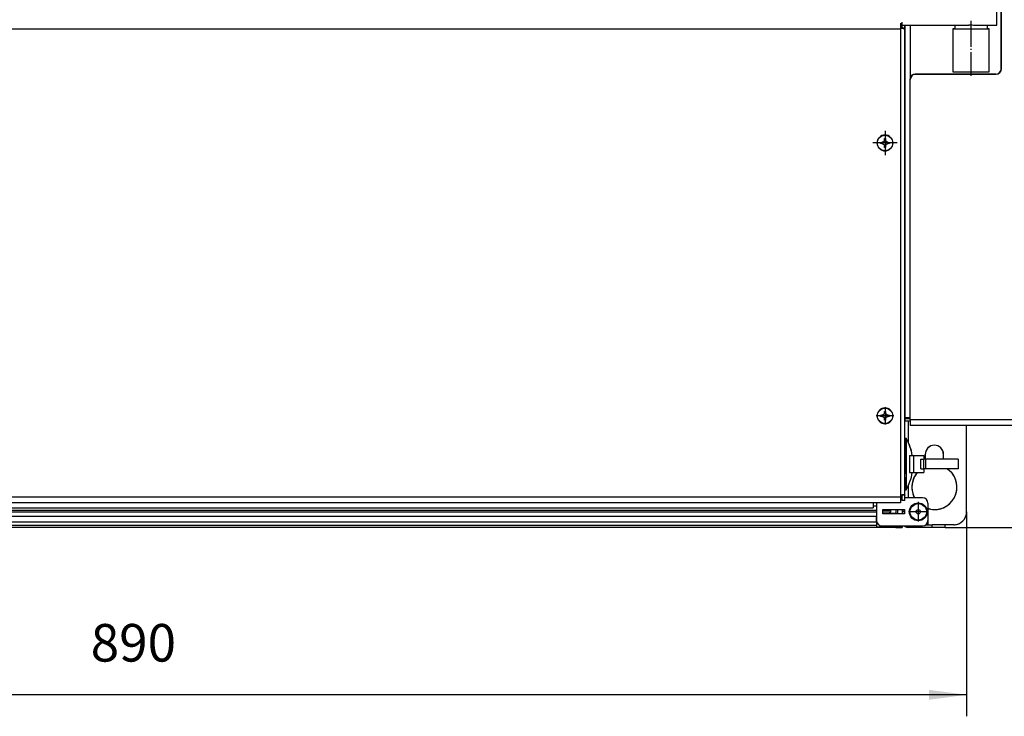
# Model space of a CAD drawing. Units: millimetres. Extents: x -81 to 760, y -224 to 370.
# Drawn here: x 231 to 322, y 190 to 254 of the extents above; entities that cross this region are included whole.
import ezdxf

# ---------------------------------------------------------------- set-up
doc = ezdxf.new("R2010")
doc.units = ezdxf.units.MM
doc.linetypes.add('DOT_CENTER', pattern=[14, 12, -1, 0, -1])
doc.layers.add('1', color=7, linetype='Continuous')
doc.styles.add('CONVERTER_11', font='txt.shx', dxfattribs={"width": 0.9})
doc.dimstyles.new('ME10_DIM_23', dxfattribs={"dimtxt": 17.5, "dimasz": 17.5, "dimexe": 10, "dimexo": 0, "dimgap": 10, "dimtad": 1, "dimdsep": 46, "dimtxsty": 'CONVERTER_11', "dimsah": 1, "dimcen": 0.09, "dimclrd": 2, "dimclre": 2, "dimclrt": 3, "dimadec": 0, "dimazin": 0, "dimtfac": 1, "dimtdec": 4, "dimtix": 1, "dimtmove": 0, "dimatfit": 3, "dimfxl": 0, "dimtolj": 1, "dimtzin": 0, "dimarcsym": 0})
doc.dimstyles.new('ME10_DIM_25', dxfattribs={"dimtxt": 17.5, "dimasz": 17.5, "dimexe": 10, "dimexo": 0, "dimgap": 10, "dimtad": 1, "dimdsep": 46, "dimtxsty": 'CONVERTER_11', "dimsah": 1, "dimcen": 0.09, "dimclrd": 2, "dimclre": 2, "dimclrt": 3, "dimadec": 0, "dimazin": 0, "dimtfac": 1, "dimtdec": 4, "dimtix": 1, "dimtmove": 0, "dimatfit": 3, "dimfxl": 0, "dimtolj": 1, "dimtzin": 0, "dimarcsym": 0})
doc.dimstyles.new('ME10_DIM_28', dxfattribs={"dimtxt": 17.5, "dimasz": 17.5, "dimexe": 10, "dimexo": 0, "dimgap": 10, "dimtad": 1, "dimdsep": 46, "dimtxsty": 'CONVERTER_11', "dimsah": 1, "dimcen": 0.09, "dimclrd": 2, "dimclre": 2, "dimclrt": 3, "dimadec": 0, "dimazin": 0, "dimtfac": 1, "dimtdec": 4, "dimtix": 1, "dimtmove": 0, "dimatfit": 3, "dimfxl": 0, "dimtolj": 1, "dimtzin": 0, "dimarcsym": 0})

# ---------------------------------------------------------------- blocks, each defined once
blk = doc.blocks.new('*D26')
at = {"layer": '1', "color": 2, "linetype": 'Continuous'}
for p, q in [((1583.46, 1529.79), (1850.29, 1529.79)), ((1840.29, 1035.79), (1840.29, 1529.79)), ((1583.46, 1035.79), (1850.29, 1035.79))]:
    blk.add_line(p, q, dxfattribs=at)
at = {"layer": '1', "color": 2}
for points in [[(1842.6, 1512.29), (1837.99, 1512.29), (1840.29, 1529.79)], [(1837.99, 1053.29), (1842.6, 1053.29), (1840.29, 1035.79)]]:
    blk.add_solid(points, dxfattribs=at)
at = {"layer": '1', "color": 3, "insert": (1830.29, 1267.07), "char_height": 17.5, "attachment_point": 7, "rotation": 90, "line_spacing_factor": 0.60024, "style": 'CONVERTER_11'}
blk.add_mtext('494', dxfattribs=at)
blk = doc.blocks.new('*D28')
at = {"layer": '1', "color": 2, "linetype": 'Continuous'}
for p, q in [((1787.33, 1118.29), (1787.33, 1083.29)), ((1717.21, 1083.29), (1797.33, 1083.29)), ((1787.33, 1083.29), (1787.33, 1035.79)), ((1583.46, 1035.79), (1797.33, 1035.79)), ((1787.33, 1035.79), (1787.33, 978.38))]:
    blk.add_line(p, q, dxfattribs=at)
at = {"layer": '1', "color": 2}
for points in [[(1785.02, 1100.79), (1789.63, 1100.79), (1787.33, 1083.29)], [(1789.63, 1018.29), (1785.02, 1018.29), (1787.33, 1035.79)]]:
    blk.add_solid(points, dxfattribs=at)
at = {"layer": '1', "color": 3, "insert": (1775.58, 978.38), "char_height": 17.5, "attachment_point": 7, "rotation": 90, "line_spacing_factor": 0.60024, "style": 'CONVERTER_11'}
blk.add_mtext('47,5', dxfattribs=at)
blk = doc.blocks.new('*D31')
at = {"layer": '1', "color": 2, "linetype": 'Continuous'}
for p, q in [((703.46, 1043.04), (703.46, 947.86)), ((1593.46, 1043.04), (1593.46, 947.86)), ((1593.46, 957.86), (703.46, 957.86))]:
    blk.add_line(p, q, dxfattribs=at)
at = {"layer": '1', "color": 2}
for points in [[(720.96, 960.16), (720.96, 955.55), (703.46, 957.86)], [(1575.96, 955.55), (1575.96, 960.16), (1593.46, 957.86)]]:
    blk.add_solid(points, dxfattribs=at)
at = {"layer": '1', "color": 3, "insert": (1185.58, 967.86), "char_height": 17.5, "attachment_point": 7, "rotation": 0.0001, "line_spacing_factor": 0.60024, "style": 'CONVERTER_11'}
blk.add_mtext('890', dxfattribs=at)
blk = doc.blocks.new('Vorderansicht_1', base_point=(1555.714, 1299.255))
at = {"color": 1, "linetype": 'Continuous'}
for p, q in [((1609.513, 1249.295), (1609.513, 1448.141)), ((1609.713, 1249.295), (1609.713, 1448.141)), ((1607.463, 1269.551), (1607.463, 1275.64)), ((1562.713, 1270.502), (1562.713, 1267.912)), ((1563.463, 1267.969), (1563.463, 1270.949)), ((734.213, 1267.912), (1562.713, 1267.912)), ((1562.788, 1267.969), (1562.713, 1267.969)), ((1562.713, 1267.912), (1562.713, 1049.895)), ((1563.921, 1267.969), (1562.788, 1267.969)), ((1563.463, 1269.551), (1591.448, 1269.551)), ((1563.9, 1268.105), (1563.463, 1268.105)), ((1564.713, 1268.105), (1563.9, 1268.105)), ((1563.921, 1267.969), (1564.064, 1267.983)), ((1564.064, 1267.983), (1564.314, 1268.01)), ((1564.314, 1268.01), (1564.418, 1268.024)), ((1564.418, 1268.024), (1564.473, 1268.032)), ((1564.473, 1268.032), (1564.507, 1268.037)), ((1564.507, 1268.037), (1564.581, 1268.051)), ((1564.581, 1268.051), (1564.626, 1268.061)), ((1564.626, 1268.061), (1564.639, 1268.065)), ((1564.639, 1268.065), (1564.661, 1268.071)), ((1564.661, 1268.071), (1564.68, 1268.078)), ((1564.68, 1268.078), (1564.713, 1268.105)), ((1564.713, 1269.551), (1564.713, 1086.795)), ((1564.713, 1268.105), (1564.713, 1269.551)), ((1564.713, 1050.895), (1564.713, 1268.105)), ((1567.313, 1245.416), (1567.313, 1269.551)), ((1587.379, 1267.918), (1586.963, 1267.918)), ((1586.963, 1267.918), (1586.963, 1247.918)), ((1587.963, 1267.918), (1587.379, 1267.918)), ((1587.963, 1269.551), (1587.963, 1267.918)), ((1591.448, 1269.551), (1591.463, 1269.551)), ((1591.463, 1269.551), (1591.94, 1269.558)), ((1591.94, 1269.558), (1592.312, 1269.569)), ((1592.312, 1269.569), (1593.866, 1269.629)), ((1593.866, 1269.629), (1594.468, 1269.647)), ((1594.468, 1269.647), (1594.661, 1269.651)), ((1594.661, 1269.651), (1595.264, 1269.659)), ((1595.264, 1269.659), (1595.463, 1269.659)), ((1595.463, 1269.659), (1596.061, 1269.655)), ((1596.061, 1269.655), (1596.611, 1269.643)), ((1596.611, 1269.643), (1597.061, 1269.629)), ((1597.061, 1269.629), (1598.613, 1269.569)), ((1598.613, 1269.569), (1598.985, 1269.558)), ((1598.985, 1269.558), (1599.113, 1269.555)), ((1599.113, 1269.555), (1599.469, 1269.551)), ((1599.469, 1269.551), (1607.463, 1269.551)), ((1602.963, 1269.551), (1602.963, 1267.918)), ((1603.547, 1267.918), (1602.963, 1267.918)), ((1603.963, 1247.918), (1603.963, 1267.918)), ((1567.013, 1244.295), (1567.013, 1085.895)), ((1567.213, 1085.895), (1567.213, 1244.295)), ((1568.556, 1246.604), (1569.154, 1246.723)), ((1569.356, 1246.763), (1569.513, 1246.795)), ((1607.013, 1246.795), (1569.513, 1246.795)), ((1569.713, 1246.795), (1607.213, 1246.795)), ((1553.396, 1215.03), (1553.987, 1215.03)), ((1553.396, 1214.439), (1553.396, 1215.03)), ((1554.019, 1215.03), (1553.987, 1215.03)), ((1554.083, 1215.033), (1554.019, 1215.03)), ((1554.106, 1215.036), (1554.083, 1215.033)), ((1554.168, 1215.044), (1554.106, 1215.036)), ((1554.298, 1215.071), (1554.168, 1215.044)), ((1554.432, 1215.117), (1554.298, 1215.071)), ((1554.54, 1215.167), (1554.432, 1215.117)), ((1554.56, 1215.178), (1554.54, 1215.167)), ((1554.6, 1215.202), (1554.56, 1215.178)), ((1554.629, 1215.219), (1554.6, 1215.202)), ((1554.694, 1215.265), (1554.629, 1215.219)), ((1554.706, 1215.274), (1554.694, 1215.265)), ((1554.869, 1215.426), (1554.706, 1215.274)), ((1554.967, 1215.552), (1554.869, 1215.426)), ((1554.996, 1215.597), (1554.967, 1215.552)), ((1555.016, 1215.631), (1554.996, 1215.597)), ((1555.047, 1215.691), (1555.016, 1215.631)), ((1555.069, 1215.738), (1555.047, 1215.691)), ((1555.13, 1215.915), (1555.069, 1215.738)), ((1555.154, 1216.029), (1555.13, 1215.915)), ((1555.16, 1216.078), (1555.154, 1216.029)), ((1555.164, 1216.114), (1555.16, 1216.078)), ((1555.166, 1216.151), (1555.164, 1216.114)), ((1555.168, 1216.21), (1555.166, 1216.151)), ((1555.168, 1216.21), (1555.168, 1216.801)), ((1555.168, 1216.801), (1555.758, 1216.801)), ((1555.758, 1216.801), (1555.758, 1216.21)), ((1555.76, 1216.151), (1555.758, 1216.21)), ((1555.762, 1216.114), (1555.76, 1216.151)), ((1555.772, 1216.029), (1555.762, 1216.114)), ((1555.787, 1215.951), (1555.772, 1216.029)), ((1555.796, 1215.915), (1555.787, 1215.951)), ((1555.814, 1215.85), (1555.796, 1215.915)), ((1555.834, 1215.793), (1555.814, 1215.85)), ((1555.93, 1215.597), (1555.834, 1215.793)), ((1555.937, 1215.586), (1555.93, 1215.597)), ((1555.981, 1215.519), (1555.937, 1215.586)), ((1556.03, 1215.456), (1555.981, 1215.519)), ((1556.083, 1215.397), (1556.03, 1215.456)), ((1556.104, 1215.375), (1556.083, 1215.397)), ((1556.14, 1215.341), (1556.104, 1215.375)), ((1556.17, 1215.315), (1556.14, 1215.341)), ((1556.2, 1215.289), (1556.17, 1215.315)), ((1556.219, 1215.274), (1556.2, 1215.289)), ((1556.264, 1215.241), (1556.219, 1215.274)), ((1556.325, 1215.202), (1556.264, 1215.241)), ((1556.334, 1215.196), (1556.325, 1215.202)), ((1556.366, 1215.178), (1556.334, 1215.196)), ((1556.44, 1215.14), (1556.366, 1215.178)), ((1556.55, 1215.096), (1556.44, 1215.14)), ((1556.731, 1215.048), (1556.55, 1215.096)), ((1556.758, 1215.044), (1556.731, 1215.048)), ((1556.82, 1215.036), (1556.758, 1215.044)), ((1556.843, 1215.033), (1556.82, 1215.036)), ((1556.939, 1215.03), (1556.843, 1215.033)), ((1556.939, 1215.03), (1557.529, 1215.03)), ((1557.529, 1215.03), (1557.529, 1214.439)), ((1553.987, 1214.439), (1553.396, 1214.439)), ((1553.987, 1214.439), (1554.019, 1214.439)), ((1554.019, 1214.439), (1554.083, 1214.435)), ((1554.083, 1214.435), (1554.168, 1214.425)), ((1554.168, 1214.425), (1554.224, 1214.415)), ((1554.224, 1214.415), (1554.298, 1214.397)), ((1554.298, 1214.397), (1554.347, 1214.383)), ((1554.347, 1214.383), (1554.432, 1214.352)), ((1554.432, 1214.352), (1554.452, 1214.344)), ((1554.452, 1214.344), (1554.54, 1214.302)), ((1554.54, 1214.302), (1554.6, 1214.267)), ((1554.6, 1214.267), (1554.629, 1214.25)), ((1554.629, 1214.25), (1554.661, 1214.227)), ((1554.661, 1214.227), (1554.694, 1214.204)), ((1554.694, 1214.204), (1554.706, 1214.195)), ((1554.706, 1214.195), (1554.756, 1214.154)), ((1554.756, 1214.154), (1554.843, 1214.072)), ((1554.843, 1214.072), (1554.869, 1214.043)), ((1554.869, 1214.043), (1554.967, 1213.917)), ((1554.967, 1213.917), (1554.989, 1213.883)), ((1554.989, 1213.883), (1554.996, 1213.872)), ((1554.996, 1213.872), (1555.016, 1213.837)), ((1555.016, 1213.837), (1555.069, 1213.73)), ((1555.069, 1213.73), (1555.094, 1213.668)), ((1555.094, 1213.668), (1555.16, 1213.391)), ((1555.16, 1213.391), (1555.164, 1213.355)), ((1555.164, 1213.355), (1555.168, 1213.258)), ((1555.168, 1212.668), (1555.168, 1213.258)), ((1555.758, 1212.668), (1555.168, 1212.668)), ((1555.758, 1213.258), (1555.762, 1213.355)), ((1555.758, 1213.258), (1555.758, 1212.668)), ((1555.762, 1213.355), (1555.787, 1213.518)), ((1555.787, 1213.518), (1555.814, 1213.618)), ((1555.814, 1213.618), (1555.882, 1213.784)), ((1555.882, 1213.784), (1555.93, 1213.872)), ((1555.93, 1213.872), (1555.981, 1213.949)), ((1555.981, 1213.949), (1556.003, 1213.978)), ((1556.003, 1213.978), (1556.03, 1214.013)), ((1556.03, 1214.013), (1556.104, 1214.093)), ((1556.104, 1214.093), (1556.14, 1214.128)), ((1556.14, 1214.128), (1556.2, 1214.179)), ((1556.2, 1214.179), (1556.219, 1214.195)), ((1556.219, 1214.195), (1556.325, 1214.267)), ((1556.325, 1214.267), (1556.334, 1214.272)), ((1556.334, 1214.272), (1556.44, 1214.328)), ((1556.44, 1214.328), (1556.474, 1214.344)), ((1556.474, 1214.344), (1556.55, 1214.373)), ((1556.55, 1214.373), (1556.579, 1214.383)), ((1556.579, 1214.383), (1556.701, 1214.415)), ((1556.701, 1214.415), (1556.731, 1214.421)), ((1556.731, 1214.421), (1556.758, 1214.425)), ((1556.758, 1214.425), (1556.843, 1214.435)), ((1556.843, 1214.435), (1556.939, 1214.439)), ((1557.529, 1214.439), (1556.939, 1214.439)), ((1553.396, 1088.03), (1553.987, 1088.03)), ((1553.396, 1087.439), (1553.396, 1088.03)), ((1553.987, 1087.439), (1553.396, 1087.439)), ((1554.019, 1088.03), (1553.987, 1088.03)), ((1553.987, 1087.439), (1554.019, 1087.439)), ((1554.083, 1088.033), (1554.019, 1088.03)), ((1554.019, 1087.439), (1554.083, 1087.435)), ((1554.106, 1088.036), (1554.083, 1088.033)), ((1554.083, 1087.435), (1554.168, 1087.425)), ((1554.168, 1088.044), (1554.106, 1088.036)), ((1554.298, 1088.071), (1554.168, 1088.044)), ((1554.168, 1087.425), (1554.224, 1087.415)), ((1554.224, 1087.415), (1554.298, 1087.397)), ((1554.432, 1088.117), (1554.298, 1088.071)), ((1554.298, 1087.397), (1554.347, 1087.383)), ((1554.347, 1087.383), (1554.432, 1087.352)), ((1554.54, 1088.167), (1554.432, 1088.117)), ((1554.432, 1087.352), (1554.452, 1087.344)), ((1554.452, 1087.344), (1554.54, 1087.302)), ((1554.56, 1088.178), (1554.54, 1088.167)), ((1554.54, 1087.302), (1554.6, 1087.267)), ((1554.6, 1088.202), (1554.56, 1088.178)), ((1554.629, 1088.219), (1554.6, 1088.202)), ((1554.6, 1087.267), (1554.629, 1087.25)), ((1554.694, 1088.265), (1554.629, 1088.219)), ((1554.629, 1087.25), (1554.661, 1087.227)), ((1554.661, 1087.227), (1554.694, 1087.204)), ((1554.706, 1088.274), (1554.694, 1088.265)), ((1554.694, 1087.204), (1554.706, 1087.195)), ((1554.869, 1088.426), (1554.706, 1088.274)), ((1554.706, 1087.195), (1554.756, 1087.154)), ((1554.756, 1087.154), (1554.843, 1087.072)), ((1554.843, 1087.072), (1554.869, 1087.043)), ((1554.967, 1088.552), (1554.869, 1088.426)), ((1554.869, 1087.043), (1554.967, 1086.917)), ((1554.996, 1088.597), (1554.967, 1088.552)), ((1554.967, 1086.917), (1554.989, 1086.883)), ((1554.989, 1086.883), (1554.996, 1086.872)), ((1555.016, 1088.631), (1554.996, 1088.597)), ((1554.996, 1086.872), (1555.016, 1086.837)), ((1555.047, 1088.691), (1555.016, 1088.631)), ((1555.016, 1086.837), (1555.069, 1086.73)), ((1555.069, 1088.738), (1555.047, 1088.691)), ((1555.13, 1088.915), (1555.069, 1088.738)), ((1555.069, 1086.73), (1555.094, 1086.668)), ((1555.094, 1086.668), (1555.16, 1086.391)), ((1555.154, 1089.029), (1555.13, 1088.915)), ((1555.16, 1089.078), (1555.154, 1089.029)), ((1555.164, 1089.114), (1555.16, 1089.078)), ((1555.166, 1089.151), (1555.164, 1089.114)), ((1555.168, 1089.21), (1555.166, 1089.151)), ((1555.168, 1089.21), (1555.168, 1089.801)), ((1555.168, 1089.801), (1555.758, 1089.801)), ((1555.758, 1089.801), (1555.758, 1089.21)), ((1555.76, 1089.151), (1555.758, 1089.21)), ((1555.762, 1089.114), (1555.76, 1089.151)), ((1555.772, 1089.029), (1555.762, 1089.114)), ((1555.787, 1088.951), (1555.772, 1089.029)), ((1555.796, 1088.915), (1555.787, 1088.951)), ((1555.814, 1088.85), (1555.796, 1088.915)), ((1555.834, 1088.793), (1555.814, 1088.85)), ((1555.814, 1086.618), (1555.882, 1086.784)), ((1555.93, 1088.597), (1555.834, 1088.793)), ((1555.882, 1086.784), (1555.93, 1086.872)), ((1555.937, 1088.586), (1555.93, 1088.597)), ((1555.93, 1086.872), (1555.981, 1086.949)), ((1555.981, 1088.519), (1555.937, 1088.586)), ((1556.03, 1088.456), (1555.981, 1088.519)), ((1555.981, 1086.949), (1556.003, 1086.978)), ((1556.003, 1086.978), (1556.03, 1087.013)), ((1556.083, 1088.397), (1556.03, 1088.456)), ((1556.03, 1087.013), (1556.104, 1087.093)), ((1556.104, 1088.375), (1556.083, 1088.397)), ((1556.14, 1088.341), (1556.104, 1088.375)), ((1556.104, 1087.093), (1556.14, 1087.128)), ((1556.17, 1088.315), (1556.14, 1088.341)), ((1556.14, 1087.128), (1556.2, 1087.179)), ((1556.2, 1088.289), (1556.17, 1088.315)), ((1556.219, 1088.274), (1556.2, 1088.289)), ((1556.2, 1087.179), (1556.219, 1087.195)), ((1556.264, 1088.241), (1556.219, 1088.274)), ((1556.219, 1087.195), (1556.325, 1087.267)), ((1556.325, 1088.202), (1556.264, 1088.241)), ((1556.334, 1088.196), (1556.325, 1088.202)), ((1556.325, 1087.267), (1556.334, 1087.272)), ((1556.366, 1088.178), (1556.334, 1088.196)), ((1556.334, 1087.272), (1556.44, 1087.328)), ((1556.44, 1088.14), (1556.366, 1088.178)), ((1556.55, 1088.096), (1556.44, 1088.14)), ((1556.44, 1087.328), (1556.474, 1087.344)), ((1556.474, 1087.344), (1556.55, 1087.373)), ((1556.731, 1088.048), (1556.55, 1088.096)), ((1556.55, 1087.373), (1556.579, 1087.383)), ((1556.579, 1087.383), (1556.701, 1087.415)), ((1556.701, 1087.415), (1556.731, 1087.421)), ((1556.758, 1088.044), (1556.731, 1088.048)), ((1556.731, 1087.421), (1556.758, 1087.425)), ((1556.82, 1088.036), (1556.758, 1088.044)), ((1556.758, 1087.425), (1556.843, 1087.435)), ((1556.843, 1088.033), (1556.82, 1088.036)), ((1556.939, 1088.03), (1556.843, 1088.033)), ((1556.843, 1087.435), (1556.939, 1087.439)), ((1556.939, 1088.03), (1557.529, 1088.03)), ((1557.529, 1087.439), (1556.939, 1087.439)), ((1557.529, 1088.03), (1557.529, 1087.439)), ((1566.318, 1086.795), (1564.713, 1086.795)), ((1565.051, 1086.613), (1564.962, 1086.795)), ((1566.155, 1086.795), (1566.168, 1086.777)), ((1566.168, 1086.777), (1566.182, 1086.763)), ((1566.182, 1086.763), (1566.49, 1086.522)), ((1566.313, 1086.795), (1566.313, 1086.661)), ((1567.013, 1086.795), (1566.318, 1086.795)), ((1566.478, 1086.778), (1566.401, 1086.795)), ((1567.013, 1086.538), (1566.824, 1086.647)), ((1555.16, 1086.391), (1555.164, 1086.355)), ((1555.164, 1086.355), (1555.168, 1086.258)), ((1555.168, 1085.668), (1555.168, 1086.258)), ((1555.758, 1085.668), (1555.168, 1085.668)), ((1555.758, 1086.258), (1555.762, 1086.355)), ((1555.758, 1086.258), (1555.758, 1085.668)), ((1555.762, 1086.355), (1555.787, 1086.518)), ((1555.787, 1086.518), (1555.814, 1086.618)), ((1566.779, 1086.295), (1564.713, 1086.295)), ((1564.713, 1086.295), (1564.713, 1085.295)), ((1567.213, 1085.295), (1564.713, 1085.295)), ((1565.29, 1086.295), (1565.051, 1086.613)), ((1566.313, 1085.295), (1566.313, 1074.977)), ((1566.354, 1086.295), (1566.49, 1086.522)), ((1566.701, 1086.416), (1567.013, 1086.354)), ((1567.013, 1086.295), (1566.779, 1086.295)), ((1567.213, 1085.895), (1567.013, 1085.895)), ((1616.842, 1085.895), (1567.213, 1085.895)), ((1567.213, 1085.895), (1567.213, 1083.295)), ((1717.213, 1083.295), (1567.213, 1083.295)), ((1593.463, 1043.045), (1593.463, 1083.295)), ((1593.463, 1043.045), (1593.463, 1083.295)), ((1564.713, 1077.284), (1564.713, 1060.514)), ((1564.713, 1077.284), (1565.292, 1077.284)), ((1565.292, 1077.284), (1565.292, 1053.305)), ((1576.822, 1073.711), (1575.496, 1072.825)), ((1578.463, 1074.045), (1576.866, 1073.727)), ((1580.06, 1073.727), (1578.463, 1074.045)), ((1581.43, 1072.825), (1580.104, 1073.711)), ((1566.805, 1069.295), (1566.805, 1061.295)), ((1566.805, 1069.295), (1568.812, 1069.295)), ((1568.812, 1061.295), (1568.812, 1069.295)), ((1568.812, 1069.295), (1573.524, 1069.295)), ((1573.524, 1069.295), (1573.524, 1067.595)), ((1574.528, 1071.378), (1574.213, 1069.795)), ((1574.213, 1069.795), (1574.213, 1067.595)), ((1574.213, 1067.595), (1574.213, 1069.795)), ((1575.44, 1072.773), (1574.565, 1071.464)), ((1582.36, 1071.464), (1581.486, 1072.773)), ((1582.713, 1069.795), (1582.398, 1071.378)), ((1582.713, 1067.595), (1582.713, 1069.795)), ((1572.182, 1067.595), (1572.519, 1067.595)), ((1572.182, 1062.995), (1572.182, 1067.595)), ((1572.519, 1067.595), (1572.869, 1067.595)), ((1572.869, 1067.595), (1573.611, 1067.595)), ((1574.512, 1067.595), (1573.611, 1067.595)), ((1573.611, 1062.995), (1573.611, 1067.595)), ((1574.512, 1062.995), (1574.512, 1067.595)), ((1579.753, 1067.595), (1574.512, 1067.595)), ((1589.463, 1067.595), (1579.753, 1067.595)), ((1589.463, 1067.595), (1589.463, 1062.995)), ((1566.805, 1061.295), (1568.812, 1061.295)), ((1568.812, 1061.295), (1573.524, 1061.295)), ((1572.182, 1062.995), (1572.519, 1062.995)), ((1572.519, 1062.995), (1572.869, 1062.995)), ((1572.869, 1062.995), (1573.611, 1062.995)), ((1573.524, 1062.995), (1573.524, 1061.295)), ((1574.512, 1062.995), (1573.611, 1062.995)), ((1579.753, 1062.995), (1574.512, 1062.995)), ((1589.463, 1062.995), (1579.753, 1062.995)), ((1584.48, 1062.995), (1586.506, 1061.294)), ((1584.682, 1062.995), (1585.212, 1062.588)), ((1564.713, 1059.093), (1564.713, 1053.305)), ((1566.313, 1055.613), (1566.313, 1049.545)), ((1562.713, 1050.895), (1562.788, 1050.895)), ((1562.788, 1050.895), (1563.463, 1050.895)), ((1563.463, 1050.895), (1563.463, 1050.826)), ((1564.713, 1050.895), (1563.463, 1050.895)), ((1563.463, 1048.295), (1563.463, 1050.826)), ((1564.713, 1050.826), (1563.463, 1050.826)), ((1564.713, 1053.305), (1565.292, 1053.305)), ((1564.713, 1050.895), (1564.713, 1050.826)), ((1564.713, 1048.295), (1564.713, 1050.826)), ((1569.409, 1049.545), (1568.596, 1050.953)), ((1569.239, 1049.545), (1568.947, 1050.107)), ((1562.713, 1049.895), (734.213, 1049.895)), ((1562.713, 1047.295), (734.213, 1047.295)), ((1549.963, 1047.295), (1549.963, 1044.861)), ((1549.963, 1045.819), (1551.463, 1045.819)), ((1551.463, 1047.045), (1551.485, 1047.295)), ((1551.463, 1047.295), (1551.463, 1046.081)), ((1551.463, 1047.045), (1551.463, 1039.045)), ((1562.713, 1049.895), (1562.713, 1047.295)), ((1563.463, 1048.795), (1562.713, 1048.795)), ((1564.713, 1048.295), (1563.463, 1048.295)), ((1572.963, 1049.545), (1564.713, 1049.545)), ((1575.463, 1047.045), (1575.463, 1039.045)), ((745.463, 1043.801), (1551.463, 1043.801)), ((1551.463, 1042.801), (745.463, 1042.801)), ((1551.463, 1040.819), (745.463, 1040.819)), ((746.963, 1044.861), (1549.963, 1044.861)), ((1551.463, 1038.439), (1551.463, 1040.819)), ((1554.463, 1044.045), (1564.463, 1044.045)), ((1554.463, 1042.045), (1554.463, 1044.045)), ((1554.463, 1043.801), (1557.963, 1043.801)), ((1557.963, 1042.801), (1554.463, 1042.801)), ((1564.463, 1042.045), (1554.463, 1042.045)), ((1557.199, 1042.045), (1557.963, 1042.801)), ((1560.463, 1042.311), (1557.469, 1042.311)), ((1557.963, 1043.801), (1557.722, 1044.045)), ((1557.963, 1043.801), (1557.963, 1044.045)), ((1557.963, 1043.801), (1557.963, 1042.801)), ((1560.463, 1044.045), (1560.463, 1042.045)), ((1561.463, 1042.045), (1561.463, 1044.045)), ((1563.463, 1044.045), (1563.463, 1042.045)), ((1563.473, 1043.191), (1563.463, 1042.995)), ((1564.276, 1042.995), (1563.463, 1042.995)), ((1563.481, 1043.253), (1563.473, 1043.191)), ((1563.488, 1043.287), (1563.481, 1043.253)), ((1563.498, 1043.33), (1563.488, 1043.287)), ((1563.514, 1043.385), (1563.498, 1043.33)), ((1563.52, 1043.402), (1563.514, 1043.385)), ((1563.587, 1043.529), (1563.52, 1043.402)), ((1563.602, 1043.549), (1563.587, 1043.529)), ((1563.632, 1043.583), (1563.602, 1043.549)), ((1563.665, 1043.615), (1563.632, 1043.583)), ((1563.686, 1043.632), (1563.665, 1043.615)), ((1563.703, 1043.645), (1563.686, 1043.632)), ((1563.818, 1043.711), (1563.703, 1043.645)), ((1563.828, 1043.715), (1563.818, 1043.711)), ((1563.91, 1043.745), (1563.828, 1043.715)), ((1564.04, 1043.775), (1563.91, 1043.745)), ((1564.082, 1043.781), (1564.04, 1043.775)), ((1564.164, 1043.79), (1564.082, 1043.781)), ((1564.216, 1043.793), (1564.164, 1043.79)), ((1564.298, 1043.795), (1564.216, 1043.793)), ((1564.4, 1042.995), (1564.276, 1042.995)), ((1564.441, 1043.79), (1564.298, 1043.795)), ((1564.463, 1042.995), (1564.4, 1042.995)), ((1564.463, 1043.788), (1564.441, 1043.79)), ((1564.463, 1044.045), (1564.463, 1042.045)), ((1576.64, 1044.204), (1575.463, 1044.632)), ((1575.745, 1044.402), (1575.463, 1044.491)), ((1592.983, 1040.712), (1593.054, 1040.868)), ((1593.054, 1040.868), (1593.107, 1041.03)), ((1593.213, 1041.357), (1593.266, 1041.519)), ((1593.266, 1041.519), (1593.3, 1041.687)), ((1593.368, 1042.023), (1593.402, 1042.191)), ((1593.402, 1042.191), (1593.416, 1042.361)), ((1593.451, 1042.76), (1593.46, 1042.873)), ((1593.46, 1042.873), (1593.463, 1043.045)), ((745.463, 1038.395), (1551.463, 1038.395)), ((745.463, 1036.795), (1551.463, 1036.795)), ((1551.463, 1038.439), (1551.547, 1038.439)), ((1551.463, 1038.081), (1551.463, 1038.439)), ((1551.463, 1038.081), (1551.664, 1038.081)), ((1551.463, 1038.081), (1551.463, 1036.081)), ((1553.963, 1036.545), (1572.963, 1036.545)), ((1560.463, 1036.545), (1560.463, 1036.081)), ((1563.463, 1036.545), (1563.463, 1036.081)), ((1563.463, 1036.545), (1563.463, 1036.081)), ((1563.463, 1036.081), (1563.463, 1036.545)), ((1564.754, 1036.259), (1564.387, 1036.545)), ((1566.713, 1036.545), (1566.713, 1035.795)), ((1574.449, 1037.045), (1577.463, 1037.045)), ((1574.585, 1037.145), (1575.463, 1037.145)), ((1575.463, 1039.044), (1575.463, 1037.145)), ((1583.463, 1037.045), (1577.463, 1037.045)), ((1577.463, 1035.795), (1577.463, 1037.045)), ((1587.463, 1037.045), (1583.463, 1037.045)), ((1583.463, 1035.795), (1583.463, 1037.045)), ((1587.805, 1037.054), (1587.976, 1037.074)), ((1588.316, 1037.113), (1588.486, 1037.133)), ((1588.486, 1037.133), (1588.653, 1037.171)), ((1588.987, 1037.249), (1589.153, 1037.288)), ((1589.153, 1037.288), (1589.314, 1037.345)), ((1589.637, 1037.46), (1589.798, 1037.518)), ((1589.798, 1037.518), (1589.952, 1037.593)), ((1590.26, 1037.745), (1590.413, 1037.82)), ((1590.413, 1037.82), (1590.557, 1037.913)), ((1590.846, 1038.098), (1590.99, 1038.191)), ((1590.99, 1038.191), (1591.122, 1038.299)), ((1591.387, 1038.516), (1591.52, 1038.624)), ((1591.52, 1038.624), (1591.639, 1038.747)), ((1591.878, 1038.993), (1591.997, 1039.116)), ((1591.997, 1039.116), (1592.102, 1039.251)), ((1592.311, 1039.522), (1592.416, 1039.658)), ((1592.416, 1039.658), (1592.504, 1039.805)), ((1592.681, 1040.098), (1592.769, 1040.245)), ((1592.769, 1040.245), (1592.841, 1040.4)), ((1560.463, 1035.795), (736.463, 1035.795)), ((1551.463, 1036.081), (1563.463, 1036.081)), ((1560.463, 1036.081), (1560.463, 1035.795)), ((1560.463, 1035.795), (1563.463, 1035.795)), ((1563.463, 1036.081), (1563.463, 1035.795)), ((1563.463, 1035.795), (1563.463, 1036.081)), ((1566.713, 1035.795), (1566.313, 1035.795)), ((1577.463, 1035.795), (1566.713, 1035.795)), ((1583.463, 1035.795), (1577.463, 1035.795))]:
    blk.add_line(p, q, dxfattribs=at)
for centre, radius in [((1555.463, 1214.734), 3.582), ((1555.463, 1087.734), 3.582), ((1570.963, 1043.045), 4.165), ((1570.963, 1043.045), 3.82), ((1570.963, 1043.045), 1)]:
    blk.add_circle(centre, radius, dxfattribs=at)
for centre, radius, start, end in [((1607.013, 1249.295), 2.5, 270, 0), ((1607.213, 1249.295), 2.5, 270, 0), ((1569.513, 1244.295), 2.5, 112.49999, 179.99998), ((1569.713, 1244.295), 2.5, 90, 180), ((1555.463, 1214.734), 3.7, 0, 270), ((1555.463, 1214.734), 3.7, 270, 0), ((1555.463, 1087.734), 3.7, 0, 270), ((1555.463, 1087.734), 3.7, 270, 0), ((1567.313, 1087.895), 1.6, 239.06422, 247.5019), ((1544.508, 1065.295), 23.995, 9.59617, 29.97845), ((1544.508, 1065.295), 23.995, 14.95351, 29.97845), ((1578.463, 1069.795), 4.25, 0, 180), ((1544.508, 1065.295), 23.995, 330.02155, 350.40383), ((1578.463, 1054.545), 10.5, 139.99999, 205.00002), ((1578.463, 1054.545), 10.5, 140.00002, 200.00001), ((1578.463, 1054.545), 10.5, 254.99998, 49.99997), ((1578.463, 1054.545), 10.5, 259.99992, 39.99999), ((1572.963, 1047.045), 2.5, 0, 90), ((1587.463, 1043.045), 6, 270, 360), ((1553.963, 1039.045), 2.5, 180, 270), ((1566.313, 1038.645), 2.85, 236.84364, 270.00111), ((1572.963, 1039.045), 2.5, 270, 0), ((1587.463, 1043.045), 6, 269.99938, 273.27221)]:
    blk.add_arc(centre, radius, start, end, dxfattribs=at)
for points in [[(1586.963, 1267.918), (1586.969, 1267.918), (1586.984, 1267.918), (1587.01, 1267.918), (1587.046, 1267.918), (1587.092, 1267.918), (1587.148, 1267.918), (1587.214, 1267.918), (1587.289, 1267.918), (1587.374, 1267.918), (1587.469, 1267.918), (1587.574, 1267.918), (1587.688, 1267.918), (1587.811, 1267.918), (1587.955, 1267.917), (1588.11, 1267.917), (1588.274, 1267.917), (1588.448, 1267.917), (1588.632, 1267.917), (1588.826, 1267.917), (1589.029, 1267.917), (1589.24, 1267.917), (1589.461, 1267.917), (1589.69, 1267.917), (1589.927, 1267.917), (1590.173, 1267.917), (1590.478, 1267.917), (1590.792, 1267.917), (1591.114, 1267.917), (1591.446, 1267.917), (1591.785, 1267.917), (1592.132, 1267.917), (1592.485, 1267.917), (1592.845, 1267.917), (1593.21, 1267.917), (1593.581, 1267.917), (1594.207, 1267.917), (1594.838, 1267.917), (1595.472, 1267.917), (1596.105, 1267.917), (1596.736, 1267.917), (1597.362, 1267.917), (1597.732, 1267.917), (1598.098, 1267.917), (1598.457, 1267.917), (1598.81, 1267.917), (1599.157, 1267.917), (1599.495, 1267.917), (1599.826, 1267.917), (1600.149, 1267.917), (1600.462, 1267.917), (1600.766, 1267.917), (1601.012, 1267.917), (1601.249, 1267.917), (1601.477, 1267.917), (1601.697, 1267.917), (1601.909, 1267.917), (1602.111, 1267.917), (1602.304, 1267.917), (1602.487, 1267.917), (1602.661, 1267.917), (1602.825, 1267.917), (1602.979, 1267.917), (1603.122, 1267.918), (1603.256, 1267.918), (1603.382, 1267.918), (1603.5, 1267.918), (1603.609, 1267.918), (1603.71, 1267.918), (1603.803, 1267.918), (1603.887, 1267.918), (1603.963, 1267.918)], [(1588.065, 1267.918), (1587.966, 1267.918), (1588.008, 1267.918), (1588.192, 1267.918), (1588.514, 1267.918), (1588.967, 1267.917), (1589.544, 1267.917), (1590.234, 1267.917), (1591.02, 1267.917), (1591.893, 1267.917), (1593.323, 1267.917), (1594.844, 1267.917), (1596.391, 1267.917), (1597.898, 1267.917), (1598.85, 1267.917), (1599.736, 1267.917), (1600.542, 1267.917), (1601.253, 1267.917), (1601.852, 1267.917), (1602.331, 1267.918), (1602.697, 1267.918), (1602.963, 1267.918)], [(1603.963, 1267.918), (1603.789, 1267.918), (1603.547, 1267.918)], [(1586.963, 1247.918), (1586.969, 1247.918), (1586.984, 1247.918), (1587.01, 1247.918), (1587.046, 1247.918), (1587.092, 1247.918), (1587.148, 1247.918), (1587.214, 1247.918), (1587.289, 1247.918), (1587.374, 1247.918), (1587.469, 1247.918), (1587.574, 1247.918), (1587.688, 1247.918), (1587.811, 1247.918), (1587.955, 1247.917), (1588.11, 1247.917), (1588.274, 1247.917), (1588.449, 1247.917), (1588.633, 1247.917), (1588.826, 1247.917), (1589.029, 1247.917), (1589.24, 1247.917), (1589.461, 1247.917), (1589.69, 1247.917), (1589.927, 1247.917), (1590.173, 1247.917), (1590.478, 1247.917), (1590.792, 1247.917), (1591.115, 1247.917), (1591.446, 1247.917), (1591.785, 1247.917), (1592.132, 1247.917), (1592.485, 1247.917), (1592.845, 1247.917), (1593.211, 1247.917), (1593.581, 1247.917), (1594.207, 1247.917), (1594.838, 1247.917), (1595.472, 1247.917), (1596.105, 1247.917), (1596.736, 1247.917), (1597.362, 1247.917), (1597.732, 1247.917), (1598.098, 1247.917), (1598.457, 1247.917), (1598.81, 1247.917), (1599.157, 1247.917), (1599.495, 1247.917), (1599.826, 1247.917), (1600.149, 1247.917), (1600.462, 1247.917), (1600.767, 1247.917), (1601.012, 1247.917), (1601.249, 1247.917), (1601.477, 1247.917), (1601.697, 1247.917), (1601.909, 1247.917), (1602.111, 1247.917), (1602.304, 1247.917), (1602.487, 1247.917), (1602.661, 1247.917), (1602.825, 1247.917), (1602.979, 1247.917), (1603.122, 1247.918), (1603.256, 1247.918), (1603.382, 1247.918), (1603.5, 1247.918), (1603.609, 1247.918), (1603.71, 1247.918), (1603.803, 1247.918), (1603.887, 1247.918), (1603.963, 1247.918)], [(1566.824, 1086.647), (1566.656, 1086.719), (1566.478, 1086.778)]]:
    blk.add_spline(points, degree=3, dxfattribs=at)
at = {"layer": '1', "color": 2, "linetype": 'DOT_CENTER'}
for p, q in [((1595.463, 1271.551), (1595.463, 1245.918)), ((1555.463, 1220.434), (1555.463, 1209.034)), ((1561.163, 1214.734), (1549.763, 1214.734)), ((1555.463, 1091.804), (1555.463, 1083.664)), ((1559.533, 1087.734), (1551.393, 1087.734)), ((1570.963, 1047.626), (1570.963, 1038.463)), ((1575.544, 1043.045), (1566.381, 1043.045))]:
    blk.add_line(p, q, dxfattribs=at)
at = {"layer": '1'}
for base, p1, p2, dimstyle, picture, middle in [((1840.294, 1035.795), (1583.463, 1529.795), (1583.463, 1035.795), 'ME10_DIM_23', '*D26', (1821.544, 1288.074)), ((1787.328, 1083.295), (1583.463, 1035.795), (1717.213, 1083.295), 'ME10_DIM_25', '*D28', (1767.703, 1002.445))]:
    dim = blk.add_linear_dim(base=base, p1=p1, p2=p2, angle=90, dimstyle=dimstyle, dxfattribs=at)
    dim.commit()
    dim.dimension.update_dxf_attribs({"geometry": picture, "text_midpoint": middle, "text_rotation": 90})
dim = blk.add_linear_dim(base=(1593.463, 957.855), p1=(703.463, 1043.045), p2=(1593.463, 1043.045), dimstyle='ME10_DIM_28', dxfattribs=at)
dim.commit()
dim.dimension.update_dxf_attribs({"geometry": '*D31', "text_midpoint": (1206.579, 976.605), "text_rotation": 0.00014})

msp = doc.modelspace()

# ---------------------------------------------------------------- block references
at = {"xscale": 0.2, "yscale": 0.2, "zscale": 0.2}
msp.add_blockref('Vorderansicht_1', (311.143, 259.851), dxfattribs=at)

doc.saveas('drawing.dxf')
